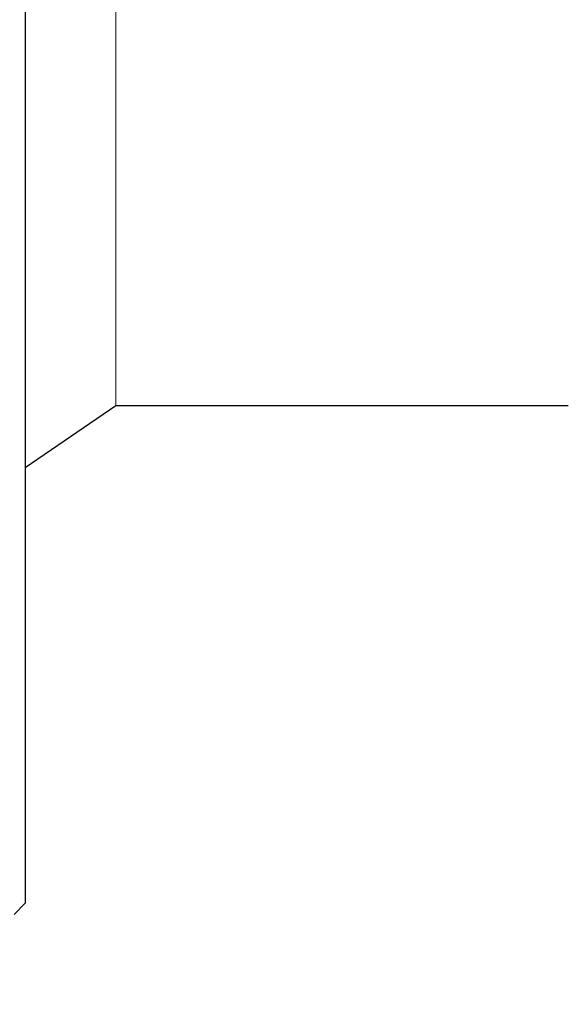
# Model space of a CAD drawing. Units: millimetres. Extents: x 328 to 514, y 215 to 571.
# Drawn here: x 405 to 411, y 399 to 410 of the extents above; entities that cross this region are included whole.
import ezdxf

# ---------------------------------------------------------------- set-up
doc = ezdxf.new("R2010")
doc.units = ezdxf.units.MM
for name, color, linetype, lineweight in [('Основная толстая', 7, 'Continuous', 30), ('Основная тонкая', 7, 'Continuous', 15), ('Размеры', 7, 'Continuous', 18)]:
    doc.layers.add(name, color=color, linetype=linetype, lineweight=lineweight)
doc.styles.add('VALтекст', font='isocpeur.ttf', dxfattribs={"height": 2.5})
doc.dimstyles.new('VALразмер1', dxfattribs={"dimtxt": 2.5, "dimasz": 2.5, "dimexe": 1, "dimexo": 0.6, "dimgap": 1, "dimtad": 1, "dimdec": 1, "dimdsep": 46, "dimtxsty": 'VALтекст', "dimcen": 2.5, "dimclrt": 256, "dimadec": 0, "dimazin": 0, "dimtfac": 1, "dimtdec": 1, "dimtmove": 0, "dimatfit": 3, "dimfxl": 1, "dimarcsym": 0})

# ---------------------------------------------------------------- blocks, each defined once
blk = doc.blocks.new('*D221')
at = {"layer": 'Defpoints', "color": 0, "transparency": 16777216}
for p in [(384.789, 417.116), (478.902, 407.966), (478.902, 365.391)]:
    blk.add_point(p, dxfattribs=at)
at = {"layer": 'Размеры', "color": 0, "lineweight": -2, "transparency": 16777216}
for p, q in [((384.789, 416.516), (384.789, 364.391)), ((478.902, 407.366), (478.902, 364.391)), ((387.289, 365.391), (476.402, 365.391))]:
    blk.add_line(p, q, dxfattribs=at)
at = {"layer": 'Размеры', "color": 0, "transparency": 16777216}
for points in [[(387.289, 365.808), (387.289, 364.975), (384.789, 365.391)], [(476.402, 365.808), (476.402, 364.975), (478.902, 365.391)]]:
    blk.add_solid(points, dxfattribs=at)
at = {"layer": 'Размеры', "transparency": 16777216, "insert": (431.846, 367.641), "char_height": 2.5, "attachment_point": 5, "style": 'VALтекст'}
blk.add_mtext('94', dxfattribs=at)

msp = doc.modelspace()

# ---------------------------------------------------------------- linework, layer by layer
at = {"layer": 'Основная толстая'}
for p, q in [((404.702, 434.083), (404.702, 400.116)), ((404.702, 400.116), (404.579, 399.992))]:
    msp.add_line(p, q, dxfattribs=at)
at = {"layer": 'Основная толстая', "extrusion": (-1, 4.93038e-32, -2.22045e-16)}
for p, q in [((405.702, 405.616), (404.702, 404.929)), ((410.702, 405.616), (405.702, 405.616))]:
    msp.add_line(p, q, dxfattribs=at)
at = {"layer": 'Основная тонкая', "extrusion": (-1, 4.93038e-32, -2.22045e-16)}
msp.add_line((405.702, 428.616), (405.702, 405.616), dxfattribs=at)

# ---------------------------------------------------------------- dimensions: what is measured, and where the dimension line sits
at = {"layer": 'Размеры'}
dim = msp.add_linear_dim(base=(478.902, 365.391), p1=(384.789, 417.116), p2=(478.902, 407.966), text='94', dimstyle='VALразмер1', dxfattribs=at)
dim.commit()
dim.dimension.update_dxf_attribs({"geometry": '*D221', "text_midpoint": (431.846, 367.641)})

doc.saveas('drawing.dxf')
